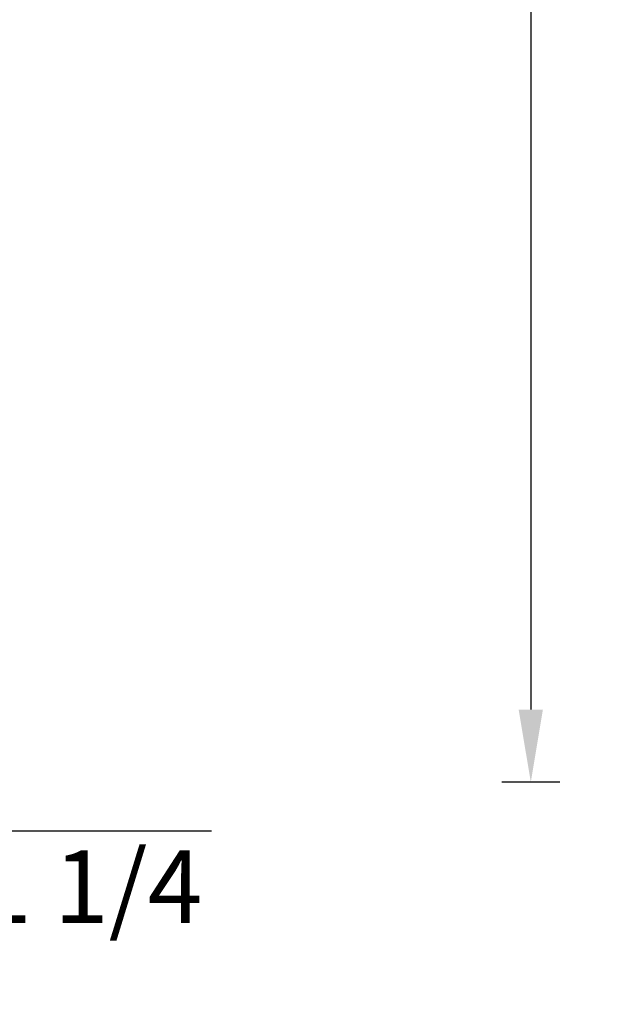
# Model space of a CAD drawing. Units: millimetres. Extents: x -2658 to -1086, y 1396 to 1905.
# Drawn here: x -1448 to -1367, y 1401 to 1537 of the extents above; entities that cross this region are included whole.
import ezdxf

# ---------------------------------------------------------------- set-up
doc = ezdxf.new("R2010")
doc.units = ezdxf.units.MM
doc.header["$LTSCALE"] = 204.1875
doc.header["$PDMODE"] = 3
doc.header["$PDSIZE"] = 3
doc.layers.get('0').update_dxf_attribs({"linetype": 'CONTINUOUS'})
doc.layers.get('Defpoints').update_dxf_attribs({"linetype": 'CONTINUOUS'})
doc.styles.get("Standard").update_dxf_attribs({"font": 'arial.ttf'})
doc.dimstyles.new('A2', dxfattribs={"dimtxt": 10, "dimasz": 10, "dimexe": 4, "dimexo": 6, "dimgap": 4, "dimtad": 2, "dimtih": 1, "dimtoh": 1, "dimdec": 0, "dimdsep": 46, "dimtxsty": 'Standard', "dimcen": 0, "dimadec": 0, "dimazin": 0, "dimtfac": 1, "dimtdec": 0, "dimtmove": 0, "dimatfit": 3, "dimfxl": 0, "dimarcsym": 0})

# ---------------------------------------------------------------- blocks, each defined once
blk = doc.blocks.new('*D1')
at = {"color": 0, "lineweight": -2}
for p, q in [((-1373.15, 1709.03), (-1381.15, 1709.03)), ((-1377.15, 1699.03), (-1377.15, 1442.08)), ((-1373.15, 1432.08), (-1381.15, 1432.08))]:
    blk.add_line(p, q, dxfattribs=at)
at = {"color": 0}
for points in [[(-1378.82, 1699.03), (-1375.48, 1699.03), (-1377.15, 1709.03)], [(-1378.82, 1442.08), (-1375.48, 1442.08), (-1377.15, 1432.08)]]:
    blk.add_solid(points, dxfattribs=at)
at = {"layer": 'Defpoints', "color": 0}
for p in [(-1367.15, 1709.03), (-1377.15, 1432.08), (-1367.15, 1432.08)]:
    blk.add_point(p, dxfattribs=at)
at = {"color": 0, "lineweight": 15, "insert": (-1397.48, 1570.56), "char_height": 10, "attachment_point": 5}
blk.add_mtext('389mm', dxfattribs=at)
blk = doc.blocks.new('*D9')
at = {"color": 0, "lineweight": -2}
for p, q in [((-1515.28, 1429.37), (-1515.28, 1421.37)), ((-1474.18, 1429.37), (-1474.18, 1421.37)), ((-1505.28, 1425.37), (-1484.18, 1425.37)), ((-1474.18, 1425.37), (-1421.18, 1425.37))]:
    blk.add_line(p, q, dxfattribs=at)
at = {"color": 0}
for points in [[(-1505.28, 1427.03), (-1505.28, 1423.7), (-1515.28, 1425.37)], [(-1484.18, 1427.03), (-1484.18, 1423.7), (-1474.18, 1425.37)]]:
    blk.add_solid(points, dxfattribs=at)
at = {"layer": 'Defpoints', "color": 0}
for p in [(-1515.28, 1435.37), (-1474.18, 1435.37), (-1474.18, 1425.37)]:
    blk.add_point(p, dxfattribs=at)
at = {"color": 0, "lineweight": 15, "insert": (-1442.68, 1416.37), "char_height": 10, "attachment_point": 5}
blk.add_mtext('G1 1/4', dxfattribs=at)

msp = doc.modelspace()

# ---------------------------------------------------------------- dimensions: what is measured, and where the dimension line sits
at = {"lineweight": 15}
dim = msp.add_linear_dim(base=(-1377.15, 1432.08), p1=(-1367.15, 1709.03), p2=(-1367.15, 1432.08), angle=90, text='389mm', dimstyle='A2', override={"dimpost": 'mm'}, dxfattribs=at)
dim.commit()
dim.dimension.update_dxf_attribs({"geometry": '*D1', "text_midpoint": (-1377.15, 1570.56), "dimtype": 160})
dim = msp.add_linear_dim(base=(-1474.18, 1425.37), p1=(-1515.28, 1435.37), p2=(-1474.18, 1435.37), text='G1 1/4', dimstyle='A2', override={"dimpost": 'mm'}, dxfattribs=at)
dim.commit()
dim.dimension.update_dxf_attribs({"geometry": '*D9', "text_midpoint": (-1442.68, 1416.37)})

doc.saveas('drawing.dxf')
